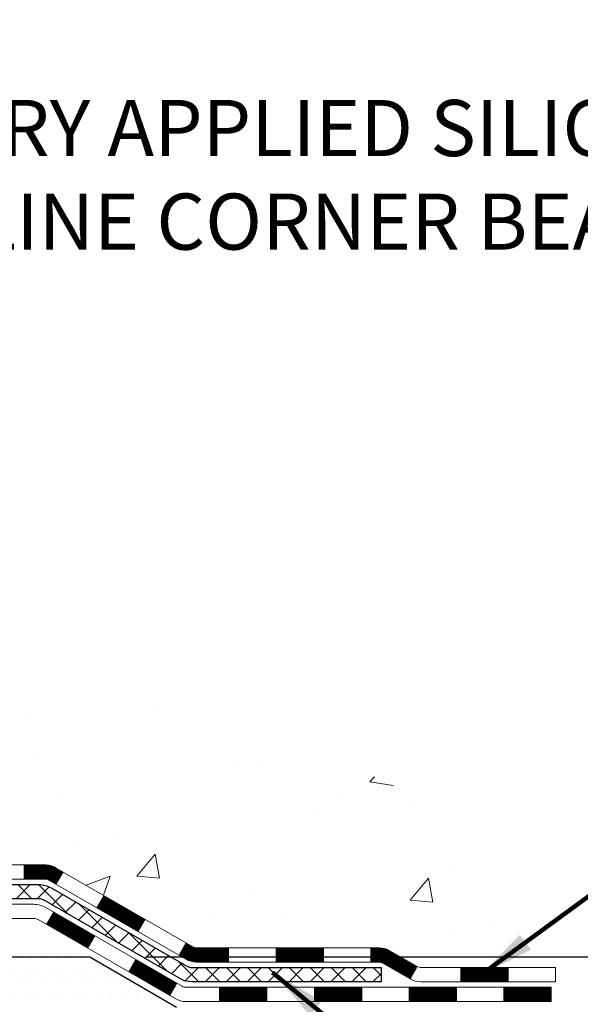
# Model space of a CAD drawing. Extents: x -308 to 3254, y -284 to 1977.
# Drawn here: x 23 to 26, y 11 to 16 of the extents above; entities that cross this region are included whole.
import ezdxf

# ---------------------------------------------------------------- set-up
doc = ezdxf.new("R2010")
doc.units = 0
doc.header["$LTSCALE"] = 5
doc.header["$MEASUREMENT"] = 0
doc.layers.get('DEFPOINTS').update_dxf_attribs({"linetype": 'CONTINUOUS'})
for name, color, linetype, lineweight in [('CONCRETE - H', 130, 'CONTINUOUS', 9), ('DECK COAT - H', 20, 'CONTINUOUS', 20), ('DECK COAT - L', 22, 'CONTINUOUS', 18), ('DIMS', 50, 'CONTINUOUS', 25), ('PVC SIDESHEET - H', 170, 'CONTINUOUS', 20), ('PVC SIDESHEET - L', 150, 'CONTINUOUS', 25), ('SETTING BED - H', 210, 'CONTINUOUS', 20), ('SETTING BED - L', 212, 'CONTINUOUS', 25), ('TEXT - 4', 241, 'CONTINUOUS', 25)]:
    doc.layers.add(name, color=color, linetype=linetype, lineweight=lineweight)
doc.styles.add('ROMANS', font='romans', dxfattribs={"width": 0.9})
doc.dimstyles.get("Standard").update_dxf_attribs({"dimtxt": 0.18, "dimasz": 0.18, "dimexe": 0.18, "dimexo": 0.0625, "dimgap": 0.09, "dimtad": 0, "dimtih": 1, "dimtoh": 1, "dimdec": 4, "dimzin": 0, "dimdsep": 46, "dimtxsty": 'Standard', "dimcen": 0.09, "dimadec": 0, "dimazin": 0, "dimtfac": 1, "dimtdec": 4, "dimtofl": 0, "dimtmove": 0, "dimatfit": 3, "dimfxl": 1, "dimtolj": 1, "dimtzin": 0, "dimarcsym": 0})
doc.dimstyles.new('STANDARD$0', dxfattribs={"dimtxt": 0.18, "dimasz": 0.18, "dimexe": 0.18, "dimexo": 0.0625, "dimgap": 0.09, "dimtad": 0, "dimtih": 1, "dimtoh": 1, "dimdec": 4, "dimzin": 0, "dimdsep": 46, "dimtxsty": 'Standard', "dimcen": 0.09, "dimadec": 0, "dimazin": 0, "dimtfac": 1, "dimtdec": 4, "dimtofl": 0, "dimtmove": 0, "dimatfit": 3, "dimfxl": 1, "dimtolj": 1, "dimtzin": 0, "dimarcsym": 0})

# ---------------------------------------------------------------- blocks, each defined once
blk = doc.blocks.new('*D29')
at = {"layer": 'DEFPOINTS', "color": 0, "transparency": 16777216}
for p in [(22.31067507985961, 20.88208605741204), (27.04240774142156, 20.88208605741204), (23.10714683001322, 11.02767865573855)]:
    blk.add_point(p, dxfattribs=at)
at = {"layer": 'DIMS', "color": 0, "lineweight": -2, "transparency": 16777216}
for p, q in [((22.59067507985961, 20.88208605741204), (27.32240774142156, 20.88208605741204)), ((27.04240774142156, 20.60208605741203), (27.04240774142156, 17.63554266112262)), ((27.04240774142156, 11.30767865573855), (27.04240774142156, 16.32887599445595)), ((23.38714683001322, 11.02767865573855), (27.32240774142156, 11.02767865573855))]:
    blk.add_line(p, q, dxfattribs=at)
at = {"layer": 'DIMS', "color": 0, "transparency": 16777216}
for points in [[(26.99574107475489, 20.60208605741203), (27.08907440808823, 20.60208605741203), (27.04240774142156, 20.88208605741204)], [(26.99574107475489, 11.30767865573855), (27.08907440808823, 11.30767865573855), (27.04240774142156, 11.02767865573855)]]:
    blk.add_solid(points, dxfattribs=at)
at = {"layer": 'DIMS', "color": 0, "transparency": 16777216, "insert": (27.04240774142156, 16.98220932778929), "char_height": 0.28, "attachment_point": 5}
blk.add_mtext('\\A1;9 7/8 IN \\P [250.3mm]', dxfattribs=at)
blk = doc.blocks.new('*D30')
at = {"layer": 'DEFPOINTS', "color": 0, "transparency": 16777216}
for p in [(23.10714683001413, 11.02767865573855), (25.92188917551064, 10.77767915574645), (28.18345497066679, 10.77767915574645)]:
    blk.add_point(p, dxfattribs=at)
at = {"layer": 'DIMS', "color": 0, "lineweight": -2, "transparency": 16777216}
for p, q in [((28.18345497066679, 11.30767865573855), (28.18345497066679, 11.58767865573855)), ((28.46345497066679, 11.58767865573855), (28.18345497066679, 11.58767865573855)), ((23.38714683001413, 11.02767865573855), (28.46345497066679, 11.02767865573855)), ((26.20188917551064, 10.77767915574645), (28.46345497066679, 10.77767915574645)), ((28.18345497066679, 10.49767915574645), (28.18345497066679, 10.21767915574645))]:
    blk.add_line(p, q, dxfattribs=at)
at = {"layer": 'DIMS', "color": 0, "transparency": 16777216}
for points in [[(28.13678830400012, 11.30767865573855), (28.23012163733345, 11.30767865573855), (28.18345497066679, 11.02767865573855)], [(28.13678830400012, 10.49767915574645), (28.23012163733345, 10.49767915574645), (28.18345497066679, 10.77767915574645)]]:
    blk.add_solid(points, dxfattribs=at)
at = {"layer": 'DIMS', "color": 0, "transparency": 16777216, "insert": (29.63012163733345, 11.58767865573856), "char_height": 0.28, "attachment_point": 5}
blk.add_mtext('\\A1;1/4 IN \\P [6.4mm]', dxfattribs=at)

msp = doc.modelspace()

# ---------------------------------------------------------------- hatches: boundary and pattern name
at = {"layer": 'CONCRETE - H'}
h = msp.add_hatch(dxfattribs=at)
h.set_pattern_fill('AR-CONC', color=256, scale=0.19)
h.set_pattern_definition([(49.99999999999999, (-105.3136168264671, 665.2734088602612), (1.362794346941432, -0.1192290564669307), [0.1425, -1.5675]), (355, (-105.3136168264671, 665.2734088602612), (-0.2636275338647, 1.429165054030022), [0.114, -1.254]), (100.45144446, (-105.2000506325671, 665.2634731066612), (1.099166808781513, 1.309935982840396), [0.1211063648, -1.3321700128]), (46.18420000000002, (-105.3136168264671, 665.6534088602612), (2.027758528275987, -0.3144866335068454), [0.2137499999999999, -2.351249999999999]), (96.63563549, (-105.1446370109671, 665.6272015769612), (1.775857696781034, 1.850825341471646), [0.1816596498, -1.998256144]), (351.1841639899999, (-105.3136168264671, 665.6534088602612), (1.775857695604069, 1.850825340512981), [0.171, -1.8810000019]), (21, (-105.1236168264671, 665.5584088602611), (1.134123399025077, -0.7649758922641438), [0.1425, -1.5675]), (326.0000000000001, (-105.1236168264671, 665.5584088602611), (0.4622991306510053, 1.377785085589021), [0.114, -1.254]), (71.45144474, (-105.0291065438671, 665.4946608696612), (1.596422515786945, 0.6128091903320723), [0.121106361, -1.3321700128]), (37.50000000000001, (-105.3136168264671, 665.2734088602612), (0.02310372510285227, 0.6324983222794919), [0, -1.2388, 0, -1.273, 0, -1.25875]), (7.499999999999999, (-105.3136168264671, 665.2734088602612), (0.4998321211400824, 0.7493822525764845), [0, -0.7258, 0, -1.2103, 0, -0.47975]), (327.5, (-105.7373168264671, 665.2734088602612), (1.014262628727577, -0.04285425629532154), [0, -0.475, 0, -1.482, 0, -1.9665]), (317.5, (-105.9273168264671, 665.2734088602612), (1.108053721750534, 0.1901994664314037), [0, -0.6175, 0, -0.9842, 0, -1.3965])])
edge = h.paths.add_edge_path()
edge.add_spline(control_points=[(24.37077792626835, 20.88215174248126), (25.02639998005571, 20.12319525545377), (21.5335627784572, 20.07804363815706), (20.6172378710864, 17.26354090448604), (20.48335152471645, 11.95896906660084), (23.2453598163066, 12.95087208031759), (26.39232617816549, 10.8441044685228), (25.92188917550322, 10.77767915574748)], knot_values=[0, 0, 0, 0, 2.327940083384884, 4.76777464286481, 9.38454028295175, 13.69583560809095, 14.79863846303647, 14.79863846303647, 14.79863846303647, 14.79863846303647], degree=3, periodic=0)
edge.add_line((25.92188917550413, 10.77767915574464), (25.42888983207339, 10.77774583266921))
edge.add_line((25.42888983207339, 10.77774583266921), (25.42888983206385, 10.9037298411821))
edge.add_line((25.42888983206385, 10.9037298411821), (25.42888983206385, 10.97459584118212))
edge.add_line((25.42888983206385, 10.97459584118212), (24.75920613206407, 10.97459584118201))
edge.add_arc((24.75920613206455, 11.01396584118288), 0.0393700000008721, 240.0000000000473, 269.99999999929685, ccw=False)
edge.add_line((24.73952113206414, 10.97987042103512), (24.60376022444638, 11.05825201759365))
edge.add_arc((24.54864222444661, 10.96278484118272), 0.1102359999993107, 59.99999999993376, 90.00000000016249)
edge.add_line((24.5486422244463, 11.07302084118203), (23.64068428341778, 11.07302084118214))
edge.add_arc((23.64068428341707, 11.11239084118131), 0.03936999999916679, 240.0000000000107, 270.00000000103404, ccw=False)
edge.add_line((23.62099928341749, 11.07829542103502), (22.94091209725883, 11.47094342385265))
edge.add_arc((22.88091215653139, 11.36702034117775), 0.1199999999997885, 60.00003267861316, 90.0000000001764)
edge.add_line((22.88091215653102, 11.48702034117753), (22.66947077397141, 11.48702034117775))
edge.add_arc((22.6694707739711, 11.52639034117749), 0.03936999999973523, 225.0000000001609, 270.000000000455, ccw=False)
edge.add_line((22.64163197999605, 11.49855154720228), (22.52516545586376, 11.61501807133493))
edge.add_arc((22.27546348155677, 11.36531609702797), 0.3531319186162591, 44.99999999999675, 76.09799910895235)
edge.add_arc((21.98617888847338, 10.19654632358765), 1.557170273114641, 76.09799910893533, 103.9020008910647)
edge.add_arc((21.69689429538984, 11.36531609702752), 0.3531319186166725, 103.9020008910075, 134.9999999999658)
edge.add_line((21.44719232108272, 11.61501807133493), (21.33072579695036, 11.49855154720251))
edge.add_arc((21.30288700297504, 11.5263903411776), 0.03936999999984744, 269.9999999997518, 315.00000000023397, ccw=False)
edge.add_line((21.30288700297487, 11.48702034117775), (19.59198190049085, 11.48702034117775))
edge.add_arc((19.59198190049082, 11.52639034117772), 0.0393699999999626, 180, 270.0000000000414, ccw=False)
edge.add_line((19.55261190049086, 11.52639034117772), (19.55261190049062, 18.23586407338519))
edge.add_arc((19.59198190049092, 18.23586407338507), 0.03937000000030366, 107.30237723688111, 179.9999999998346, ccw=False)
edge.add_line((19.5802726921207, 18.27345252027192), (19.59754563321403, 18.27997851706698))
edge.add_line((19.59754563321403, 18.27997851706698), (19.61472222938809, 18.28669289713537))
edge.add_line((19.61472222938809, 18.28669289713537), (19.63170613572501, 18.29378404375063))
edge.add_line((19.63170613572501, 18.29378404375063), (19.64840100730416, 18.30144034018679))
edge.add_line((19.64840100730416, 18.30144034018679), (19.6647104992081, 18.30985016971692))
edge.add_line((19.6647104992081, 18.30985016971692), (19.68054941353293, 18.31916574143781))
edge.add_line((19.68054941353293, 18.31916574143781), (19.69588994284285, 18.32935302151748))
edge.add_line((19.69588994284285, 18.32935302151748), (19.71072269700889, 18.3403182084777))
edge.add_line((19.71072269700889, 18.3403182084777), (19.72503829442994, 18.35196747316297))
edge.add_line((19.72503829442994, 18.35196747316297), (19.73882735002471, 18.36420703764372))
edge.add_line((19.73882735002471, 18.36420703764372), (19.75207862920851, 18.37697033924098))
edge.add_line((19.75207862920851, 18.37697033924098), (19.76477601076121, 18.39026272212675))
edge.add_line((19.76477601076121, 18.39026272212675), (19.77690613835475, 18.40409079821086))
edge.add_line((19.77690613835475, 18.40409079821086), (19.78846892894452, 18.41842216739576))
edge.add_line((19.78846892894452, 18.41842216739576), (19.7994673900258, 18.43321534606105))
edge.add_line((19.7994673900258, 18.43321534606105), (19.80990452909518, 18.44842885058586))
edge.add_line((19.80990452909518, 18.44842885058586), (19.81978335364838, 18.46402119734933))
edge.add_line((19.81978335364838, 18.46402119734933), (19.8291068711811, 18.47995090273059))
edge.add_line((19.8291068711811, 18.47995090273059), (19.8378781528223, 18.49617652498466))
edge.add_line((19.8378781528223, 18.49617652498466), (19.84610539737795, 18.51265999674399))
edge.add_line((19.84610539737795, 18.51265999674399), (19.85380561308656, 18.52936904788169))
edge.add_line((19.85380561308656, 18.52936904788169), (19.86099667647076, 18.54627197966295))
edge.add_line((19.86099667647076, 18.54627197966295), (19.86769694069207, 18.56333857885545))
edge.add_line((19.86769694069207, 18.56333857885545), (19.87392931645272, 18.58055283639271))
edge.add_line((19.87392931645272, 18.58055283639271), (19.87971924655866, 18.59790663482875))
edge.add_line((19.87971924655866, 18.59790663482875), (19.88509220095884, 18.61539194131376))
edge.add_line((19.88509220095884, 18.61539194131376), (19.89007364960125, 18.63300072299728))
edge.add_line((19.89007364960125, 18.63300072299728), (19.89468906243528, 18.65072494702974))
edge.add_line((19.89468906243528, 18.65072494702974), (19.89896390940893, 18.66855658056113))
edge.add_line((19.89896390940893, 18.66855658056113), (19.90292366047206, 18.68648759074165))
edge.add_line((19.90292366047206, 18.68648759074165), (19.9065937855722, 18.70450994472128))
edge.add_line((19.9065937855722, 18.70450994472128), (19.9099997546592, 18.72261560965023))
edge.add_line((19.9099997546592, 18.72261560965023), (19.91316703768152, 18.74079655267872))
edge.add_line((19.91316703768152, 18.74079655267872), (19.91612110458718, 18.75904474095626))
edge.add_line((19.91612110458718, 18.75904474095626), (19.91888742532601, 18.77735214163374))
edge.add_line((19.91888742532601, 18.77735214163374), (19.92149146984602, 18.7957107218607))
edge.add_line((19.92149146984602, 18.7957107218607), (19.9235757671473, 18.81125631003636))
edge.add_line((19.9235757671473, 18.81125631003636), (19.92359350721617, 18.81125445610553))
edge.add_line((19.92359350721617, 18.81125445610553), (19.92631461002529, 18.83254928956387))
edge.add_line((19.92631461002529, 18.83254928956387), (19.92858464558239, 18.85101321134027))
edge.add_line((19.92858464558239, 18.85101321134027), (19.93079428471546, 18.86949618126721))
edge.add_line((19.93079428471546, 18.86949618126721), (19.93296215187461, 18.88793195164362))
edge.add_arc((19.87431468648138, 18.89485783265707), 0.05905499999882729, 353.2649378251015, 366.6781923675601)
edge.add_line((19.93296899737388, 18.90172549882448), (19.93079428471546, 18.92021948405056))
edge.add_line((19.93079428471546, 18.92021948405056), (19.92858464558239, 18.93870245397704))
edge.add_line((19.92858464558239, 18.93870245397704), (19.92631461002529, 18.95716637575345))
edge.add_line((19.92631461002529, 18.95716637575345), (19.92395870809614, 18.9756032165302))
edge.add_line((19.92395870809614, 18.9756032165302), (19.92149146984602, 18.99400494345684))
edge.add_line((19.92149146984602, 18.99400494345684), (19.91888742532601, 19.0123635236838))
edge.add_line((19.91888742532601, 19.0123635236838), (19.91612110458718, 19.03067092436106))
edge.add_line((19.91612110458718, 19.03067092436106), (19.91316703768152, 19.04891911263883))
edge.add_line((19.91316703768152, 19.04891911263883), (19.9099997546592, 19.06710005566731))
edge.add_line((19.9099997546592, 19.06710005566731), (19.9065937855722, 19.08520572059604))
edge.add_line((19.9065937855722, 19.08520572059604), (19.90292366047206, 19.1032280745759))
edge.add_line((19.90292366047206, 19.1032280745759), (19.89896390940893, 19.12115908475619))
edge.add_line((19.89896390940893, 19.12115908475619), (19.89468906243528, 19.1389907182878))
edge.add_line((19.89468906243528, 19.1389907182878), (19.89007364960125, 19.15671494232026))
edge.add_line((19.89007364960125, 19.15671494232026), (19.88509220095884, 19.17432372400378))
edge.add_line((19.88509220095884, 19.17432372400378), (19.87971924655866, 19.19180903048857))
edge.add_line((19.87971924655866, 19.19180903048857), (19.87392931645272, 19.2091628289246))
edge.add_line((19.87392931645272, 19.2091628289246), (19.86769694069207, 19.22637708646209))
edge.add_line((19.86769694069207, 19.22637708646209), (19.86099667647076, 19.24344368565437))
edge.add_line((19.86099667647076, 19.24344368565437), (19.85380561308656, 19.26034661743586))
edge.add_line((19.85380561308656, 19.26034661743586), (19.84610539737795, 19.27705566857333))
edge.add_line((19.84610539737795, 19.27705566857333), (19.8378781528223, 19.29353914033288))
edge.add_line((19.8378781528223, 19.29353914033288), (19.8291068711811, 19.30976476258695))
edge.add_line((19.8291068711811, 19.30976476258695), (19.81978335364838, 19.32569446796822))
edge.add_line((19.81978335364838, 19.32569446796822), (19.80990452909518, 19.34128681473169))
edge.add_line((19.80990452909518, 19.34128681473169), (19.7994673900258, 19.35650031925627))
edge.add_line((19.7994673900258, 19.35650031925627), (19.78846892894407, 19.37129349792178))
edge.add_line((19.78846892894407, 19.37129349792178), (19.77690613835475, 19.38562486710669))
edge.add_line((19.77690613835475, 19.38562486710669), (19.76477601076121, 19.39945294319079))
edge.add_line((19.76477601076121, 19.39945294319079), (19.75207862920806, 19.41274532607633))
edge.add_line((19.75207862920806, 19.41274532607633), (19.73882735002471, 19.42550862767359))
edge.add_line((19.73882735002471, 19.42550862767359), (19.72503829442994, 19.43774819215457))
edge.add_line((19.72503829442994, 19.43774819215457), (19.71072269700889, 19.44939745683962))
edge.add_line((19.71072269700889, 19.44939745683962), (19.69588994284285, 19.46036264379984))
edge.add_line((19.69588994284285, 19.46036264379984), (19.68054941353293, 19.4705499238795))
edge.add_line((19.68054941353293, 19.4705499238795), (19.66489726496783, 19.47975565032982))
edge.add_line((19.66489726496783, 19.47975565032982), (19.66490347774206, 19.47976598811226))
edge.add_line((19.66490347774206, 19.47976598811226), (19.6647104992081, 19.47986549560039))
edge.add_line((19.6647104992081, 19.47986549560039), (19.66489726496783, 19.47975565032982))
edge.add_line((19.66489726496783, 19.47975565032982), (19.64840100730416, 19.4882753251303))
edge.add_line((19.64840100730416, 19.4882753251303), (19.63170613572456, 19.49593162156646))
edge.add_line((19.63170613572456, 19.49593162156646), (19.61472222938809, 19.50302276818195))
edge.add_line((19.61472222938809, 19.50302276818195), (19.59754563321403, 19.50973714825034))
edge.add_line((19.59754563321403, 19.50973714825034), (19.5802726921205, 19.51626314504506))
edge.add_arc((19.59198190049068, 19.5538515919319), 0.03937000000027044, 180.0000000003309, 252.69762276317812, ccw=False)
edge.add_line((19.5526119004904, 19.55385159193168), (19.55261190049086, 19.66774102967213))
edge.add_line((19.55261190049086, 19.66774102967213), (19.55261190049086, 19.74308664079069))
edge.add_line((19.55261190049086, 19.74308664079069), (19.48174590049084, 19.74308664079069))
edge.add_line((19.48174590049084, 19.74308664079069), (19.45445100409711, 19.74308664079069))
edge.add_arc((19.49355690049022, 19.74763919691145), 0.03936999999925457, 122.90315213895181, 186.6402612619885, ccw=False)
edge.add_line((19.47217030385499, 19.78069385443962), (19.78738824431092, 19.9846420859127))
edge.add_arc((19.60969840048963, 20.18333443934046), 0.2665564328765935, 311.8061494064963, 360.0000000001467)
edge.add_line((19.87625483336623, 20.18333443934114), (19.87625483336623, 20.23254804169062))
edge.add_line((19.87625483336623, 20.23254804169062), (19.89513279024331, 20.23254804169062))
edge.add_line((19.89513279024331, 20.23254804169062), (19.9659985382751, 20.23254804169062))
edge.add_line((19.9659985382751, 20.23254804169062), (19.9659985382751, 20.17885416910019))
edge.add_line((19.9659985382751, 20.17885416910019), (20.16481743591299, 20.17885416910019))
edge.add_arc((20.16481743591302, 20.25759432658049), 0.07874015748029706, 269.9999999999793, 360)
edge.add_line((20.24355759339332, 20.25759432658049), (20.24355759339332, 20.88215174248137))
edge.add_line((20.24355759339332, 20.88215174248137), (21.31067623418139, 20.88215174248137))
edge.add_line((21.31067623418139, 20.88215174248137), (24.37077792626835, 20.88215174248148))
at = {"layer": 'DECK COAT - H'}
h = msp.add_hatch(dxfattribs=at)
h.set_pattern_fill('ANSI31', color=256, scale=0.03937, style=0)
h.set_pattern_definition([(45, (-170.0319420897721, -150.5991992397041), (-0.003479849246914297, 0.003479849246914297), [])])
h.paths.add_polyline_path([(22.78049186538885, 11.48695366425363), (22.88090984794837, 11.48695366425363, -0.1316523525283877), (22.94090978867587, 11.47087674692875), (22.97414472876778, 11.45168857059411), (22.93871172876777, 11.39031681432948), (22.90335727332229, 11.4107286918121, 0.1316523525285442), (22.88335729307994, 11.41608766425372), (22.78049186538885, 11.41608766425372)])
h.paths.add_polyline_path([(23.14328431701404, 11.2722069310073), (23.17871731701405, 11.33357868727194), (23.38328990526009, 11.21546880394999), (23.34785690526007, 11.15409704768535)])
h.paths.add_polyline_path([(23.5878624935059, 11.09735892062804), (23.62099699428097, 11.07822873288364, 0.1316523525284907), (23.64068197483482, 11.07295416425802), (23.79973677483451, 11.07295416425802), (23.79973677483451, 11.00208816425811), (23.64068197483459, 11.00208816425811, -0.131652352528452), (23.58556402928423, 11.01685695640992), (23.55242949350588, 11.03598716436341)])
h.paths.add_polyline_path([(24.03595677483474, 11.07295416425802), (24.27217677483452, 11.07295416425802), (24.27217677483452, 11.002088164258), (24.03595677483474, 11.00208816425811)])
h.paths.add_polyline_path([(24.50839677483475, 11.07295416425802), (24.54863991586365, 11.07295416425802, -0.1316524975873674), (24.60375791586341, 11.05818534066964), (24.73951882348149, 10.979803744111), (24.70408582348148, 10.91843198784636), (24.5683249158634, 10.99681358440512, 0.1316524975873194), (24.54863991586365, 11.002088164258), (24.50839677483475, 11.002088164258)])
h.paths.add_polyline_path([(24.95644752348119, 10.974529164258), (25.19266752348142, 10.974529164258), (25.19266752348142, 10.90366316425809), (24.95644752348119, 10.90366316425809)])
h.paths.add_polyline_path([(22.89244401392136, 11.18972658440509), (22.92787701392137, 11.25109834066973), (23.13244953480364, 11.1329883406695), (23.09701653480363, 11.07161658440498)])
h.paths.add_polyline_path([(23.33702205568545, 11.01487834066961), (23.54159457656726, 10.89676834066961), (23.50616157656725, 10.83539658440509), (23.30158905568544, 10.95350658440498)])
h.paths.add_polyline_path([(23.75447127630434, 10.87610416425809), (23.99069127630457, 10.87610416425809), (23.99069127630457, 10.80523816425807), (23.75447127630434, 10.80523816425807)])
h.paths.add_polyline_path([(24.22691127630435, 10.87610416425809), (24.46313127630458, 10.87610416425809), (24.46313127630458, 10.80523816425807), (24.22691127630435, 10.80523816425807)])
h.paths.add_polyline_path([(24.69935127630436, 10.87610416425809), (24.93557127630459, 10.87610416425809), (24.93557127630459, 10.80523816425807), (24.69935127630436, 10.80523816425807)])
h.paths.add_polyline_path([(25.17179127630436, 10.87610416425809), (25.40801127630459, 10.87610416425809), (25.40801127630459, 10.80523816425807), (25.17179127630436, 10.80523816425807)])
at = {"layer": 'PVC SIDESHEET - H'}
h = msp.add_hatch(dxfattribs=at)
h.set_pattern_fill('ANSI37', color=256, scale=0.59055, style=0)
h.set_pattern_definition([(45, (-164.9755038550937, 53.79381801739396), (-0.05219773870371446, 0.05219773870371446), []), (135, (-164.9755038550937, 53.79381801739396), (-0.05219773870371446, -0.05219773870371446), [])])
edge = h.paths.add_edge_path()
edge.add_line((19.38331859190851, 11.42789866425369), (19.38331859190919, 18.29833808219166))
edge.add_line((19.38331859190919, 18.29833808219166), (19.45418459190341, 18.29833808219166))
edge.add_line((19.4541845919033, 18.29833808219166), (19.45418459190842, 11.42789866425369))
edge.add_arc((19.49355459190849, 11.42789866425358), 0.0393699999999626, 539.999999999876, 630.0000000000828)
edge.add_line((19.49355459190849, 11.38852866425361), (21.34365366426903, 11.38852866425373))
edge.add_arc((21.34365366426903, 11.42789866425358), 0.03936999999984891, 270, 315)
edge.add_line((21.37149245824423, 11.40005987027837), (21.51678699743837, 11.54535440947257))
edge.add_arc((21.69689198680737, 11.36524942010351), 0.2547069186167359, 463.9020008910767, 495.00000000000114, ccw=False)
edge.add_arc((21.98617657989087, 10.19647964666399), 1.458745273114345, 450.00000000000114, 463.9020008910778, ccw=False)
edge.add_line((21.98617657989064, 11.65522491977833), (21.98617657989064, 11.58435891977831))
edge.add_arc((21.98617657989087, 10.19647964666387), 1.387879273114407, 450.0000000000023, 463.9020008910806)
edge.add_arc((21.69689198680737, 11.36524942010351), 0.1838409186166517, 463.9020008910817, 495.0000000000188)
edge.add_line((21.56689682659396, 11.49524458031692), (21.42160228739999, 11.34995004112284))
edge.add_arc((21.34365366426903, 11.42789866425369), 0.1102359999999235, 269.9999999999852, 315.00000000001825, ccw=False)
edge.add_line((21.34365366426903, 11.3176626642537), (19.49355459190849, 11.3176626642537))
edge.add_arc((19.49355459190849, 11.42789866425369), 0.1102359999999862, 180, 270, ccw=False)
edge = h.paths.add_edge_path()
edge.add_arc((21.98617657989064, 10.19647964666399), 1.458745273114317, 436.0979991089357, 449.9999999999967, ccw=False)
edge.add_arc((22.27546117297391, 11.36524942010385), 0.2547069186164285, 405.0000000000034, 436.0979991089389, ccw=False)
edge.add_line((22.45556616234251, 11.54535440947268), (22.60086070153682, 11.40005987027837))
edge.add_arc((22.62869949551225, 11.42789866425369), 0.03937000000000319, 224.9999999999927, 270)
edge.add_line((22.62869949551225, 11.38852866425373), (22.85453680788157, 11.38852866425373))
edge.add_arc((22.85453680788157, 11.26852866425361), 0.1200000000000045, 419.9999999999996, 450, ccw=False)
edge.add_line((22.91453680788152, 11.37245171270774), (23.59462303897976, 10.979803744111))
edge.add_arc((23.61430803897986, 11.01389916425796), 0.03936999999995876, 239.999999999949, 270)
edge.add_line((23.61430803897986, 10.974529164258), (24.55918907556963, 10.974529164258))
edge.add_line((24.55918907556963, 10.974529164258), (24.55918907556963, 10.90366316425798))
edge.add_line((24.55918907556963, 10.90366316425809), (23.61430803897986, 10.90366316425809))
edge.add_arc((23.61430803897986, 11.01389916425796), 0.110235999999901, 239.9999999999919, 270.0000000000148, ccw=False)
edge.add_line((23.55919003897986, 10.91843198784647), (22.87698425580527, 11.31230368040508))
edge.add_arc((22.85698425580529, 11.27766266425374), 0.03999999999995874, 419.999999999996, 450)
edge.add_line((22.85698425580529, 11.3176626642537), (22.62869949551219, 11.3176626642537))
edge.add_arc((22.62869949551225, 11.42789866425369), 0.1102359999999933, 225.0000000000235, 269.9999999999852, ccw=False)
edge.add_line((22.5507508723814, 11.34995004112284), (22.40545633318686, 11.49524458031726))
edge.add_arc((22.27546117297368, 11.36524942010396), 0.1838409186163031, 405.000000000036, 436.0979991089459)
edge.add_arc((21.98617657989064, 10.19647964666399), 1.387879273114356, 436.0979991089382, 449.9999999999941)
edge.add_line((21.98617657989064, 11.58435891977831), (21.98617657989064, 11.65522491977833))
at = {"layer": 'SETTING BED - H', "linetype": 'Continuous'}
h = msp.add_hatch(dxfattribs=at)
h.set_pattern_fill('DOTS', color=256, scale=0.9842500000000001, style=0)
h.set_pattern_definition([(7.016477563892661e-15, (2.824159778118315, 1.426675389846423), (0.0307578125, 0.061515625), [0, -0.061515625])])
h.paths.add_polyline_path([(21.74891776899233, 10.77767915573475), (21.7489177689946, 9.980829205817713), (21.7933197987885, 9.973845239874663), (21.7933197987885, 11.19167865573604), (21.76742504889069, 11.19167865573604), (21.76742504889069, 11.02767865573605), (19.11251784776789, 11.02765363281662), (19.11216033203493, 10.77767915572736)])
h.paths.add_polyline_path([(22.17903336099323, 11.19167865573604), (22.20492811089082, 11.19167865573604), (22.20492811089082, 11.02767865573605), (23.10714683001413, 11.02767865573855), (23.5401586658819, 10.77767915573975), (22.21640037945656, 10.777679155736), (22.21640037945906, 9.961999813406237), (22.17903336099323, 9.972295453515244)])

# ---------------------------------------------------------------- linework, layer by layer
at = {"layer": 'DECK COAT - L'}
for p, q in [((22.78049186538885, 11.48695366425363), (22.78049186538885, 11.41608766425361)), ((22.93871168262342, 11.39031673440502), (22.97414468262343, 11.45168849066965)), ((23.14328420350569, 11.27220673440502), (23.1787172035057, 11.33357849066954)), ((22.89244401392136, 11.18972658440498), (22.92787701392137, 11.25109834066961)), ((23.3478567243875, 11.15409673440502), (23.38328972438751, 11.21546849066954)), ((23.09701653480363, 11.07161658440498), (23.13244953480364, 11.13298834066961)), ((23.55242924526931, 11.03598673440501), (23.58786224526932, 11.09735849066954)), ((23.79973677483451, 11.002088164258), (23.79973677483451, 11.07295416425802)), ((24.03595677483474, 11.002088164258), (24.03595677483474, 11.07295416425802)), ((24.27217677483452, 11.002088164258), (24.27217677483452, 11.07295416425802)), ((24.50839677483475, 11.002088164258), (24.50839677483475, 11.07295416425802)), ((23.30158905568544, 10.95350658440498), (23.33702205568545, 11.01487834066961)), ((24.73951882348149, 10.97980374411111), (24.70408582348148, 10.91843198784647)), ((24.95644752348119, 10.90366316425809), (24.95644752348119, 10.974529164258)), ((25.19266752348142, 10.90366316425809), (25.19266752348142, 10.974529164258)), ((23.50616157656725, 10.83539658440498), (23.54159457656726, 10.8967683406695)), ((23.75447127630434, 10.80523816425807), (23.75447127630434, 10.87610416425809)), ((23.99069127630457, 10.80523816425807), (23.99069127630457, 10.87610416425809)), ((24.22691127630435, 10.80523816425807), (24.22691127630435, 10.87610416425798)), ((24.46313127630458, 10.80523816425807), (24.46313127630458, 10.87610416425798)), ((24.69935127630436, 10.80523816425807), (24.69935127630436, 10.87610416425798)), ((24.93557127630459, 10.80523816425796), (24.93557127630459, 10.87610416425798)), ((25.17179127630436, 10.80523816425796), (25.17179127630436, 10.87610416425798))]:
    msp.add_line(p, q, dxfattribs=at)
for points in [[(22.6694684653886, 11.48695366425363), (22.88090984794837, 11.48695366425363, -0.1316523525283649), (22.94090978867587, 11.47087674692875), (23.62099697483461, 11.07822874411113, 0.1316524975873946), (23.64068197483459, 11.07295416425802), (24.54863991586365, 11.07295416425802, -0.1316524975874045), (24.60375791586341, 11.05818534066964), (24.73951882348126, 10.979803744111, 0.1316524975873946), (24.75920382348124, 10.974529164258), (25.42888752348119, 10.974529164258), (25.42888752348119, 10.90366316425809), (24.75920382348124, 10.90366316425809, -0.1316524975873946), (24.70408582348125, 10.91843198784647), (24.5683249158634, 10.996813584405, 0.1316524975874045), (24.54863991586365, 11.002088164258), (23.64068197483459, 11.00208816425811, -0.1316524975873946), (23.5855639748346, 11.0168569878465), (22.90335727332229, 11.4107286918121, 0.1316523525284855), (22.88335729307994, 11.41608766425372), (22.6694684653886, 11.41608766425361, -0.1989123673796998)], [(22.58793052563544, 11.29010366425359), (22.8281639086166, 11.29010366425359, -0.1316524975874019), (22.88816390861655, 11.27402671270784), (23.56825013971468, 10.88137874411109, 0.1316524975873946), (23.58793513971489, 10.87610416425809), (25.40801127630459, 10.87610416425809), (25.40801127630459, 10.80523816425807), (23.58793513971489, 10.80523816425807, -0.1316524975873946), (23.53281713971489, 10.82000698784645), (22.8506113565403, 11.21387868040506, 0.1316524975874622), (22.83061135654032, 11.21923766425357), (22.58793052563544, 11.21923766425368, -0.1989123673796998)]]:
    msp.add_lwpolyline(points, format="xyb", dxfattribs=at)
at = {"layer": 'PVC SIDESHEET - L'}
msp.add_lwpolyline([(22.62869949551225, 11.38852866425373), (22.85453680788157, 11.38852866425373, -0.1316524975874019), (22.91453680788152, 11.37245171270774), (23.59462303897988, 10.979803744111, 0.1316524975873946), (23.61430803897986, 10.974529164258), (24.55918907556963, 10.974529164258), (24.55918907556963, 10.90366316425809), (23.61430803897986, 10.90366316425809, -0.1316524975873946), (23.55919003897986, 10.91843198784647), (22.87698425580527, 11.31230368040497, 0.1316524975875106), (22.85698425580529, 11.3176626642537), (22.62869949551225, 11.3176626642537, -0.1989123673796998)], format="xyb", dxfattribs=at)
at = {"layer": 'SETTING BED - L'}
for p, q in [((22.21640037945588, 11.02767865573605), (23.10714683001413, 11.02767865573855)), ((23.10714683001413, 11.02767865573855), (23.54015866588145, 10.77767915573975))]:
    msp.add_line(p, q, dxfattribs=at)

# ---------------------------------------------------------------- texts
at = {"layer": 'TEXT - 4', "insert": (21.46599716493512, 15.30117649582883), "char_height": 0.28, "attachment_point": 1, "style": 'ROMANS'}
msp.add_mtext('FACTORY APPLIED SILICONE\\PTO SPLINE CORNER BEAD', dxfattribs=at)

# ---------------------------------------------------------------- dimensions: what is measured, and where the dimension line sits
at = {"layer": 'DIMS'}
for base, p1, p2, dimstyle, override, picture, middle in [((27.04240774142156, 20.88208605741204), (23.10714683001322, 11.02767865573855), (22.31067507985961, 20.88208605741204), 'STANDARD$0', {"dimtxt": 0.28, "dimasz": 0.28, "dimexe": 0.28, "dimexo": 0.28, "dimgap": 0.28, "dimlunit": 5, "dimpost": ' IN', "dimfrac": 2}, '*D29', (27.04240774142156, 16.98220932778929)), ((28.18345497066679, 10.77767915574645), (23.10714683001413, 11.02767865573855), (25.92188917551064, 10.77767915574645), 'Standard', {"dimtxt": 0.28, "dimasz": 0.28, "dimexe": 0.28, "dimexo": 0.28, "dimgap": 0.28, "dimlunit": 5, "dimpost": ' IN', "dimtmove": 1, "dimfrac": 2}, '*D30', (28.98336690787568, 11.34339701807164))]:
    dim = msp.add_linear_dim(base=base, p1=p1, p2=p2, angle=90, text='<> \\P[]', dimstyle=dimstyle, override=override, dxfattribs=at)
    dim.commit()
    dim.dimension.update_dxf_attribs({"geometry": picture, "text_midpoint": middle, "dimtype": 160})

# ---------------------------------------------------------------- leaders
at = {"layer": 'TEXT - 4'}
for points in [[(25.05301389713097, 10.93562955483412), (29.0605055099247, 13.86513966713812), (29.3239110750329, 13.86513966713812)], [(24.01889887186618, 10.95038070898806), (26.69814719603815, 8.73900086743572), (26.89143112759504, 8.739075624755174)]]:
    msp.add_leader(points, dimstyle='Standard', override={"dimtxt": 0.7, "dimasz": 0.28, "dimexe": 0.5, "dimexo": 0.5, "dimtih": 0, "dimtoh": 0, "dimtxsty": 'ROMANS', "dimdle": 0.05, "dimclrd": 256, "dimclre": 256, "dimclrt": 256, "dimtfac": 0.3, "dimlwd": 65535, "dimlwe": 65535}, dxfattribs=at)

doc.saveas('drawing.dxf')
